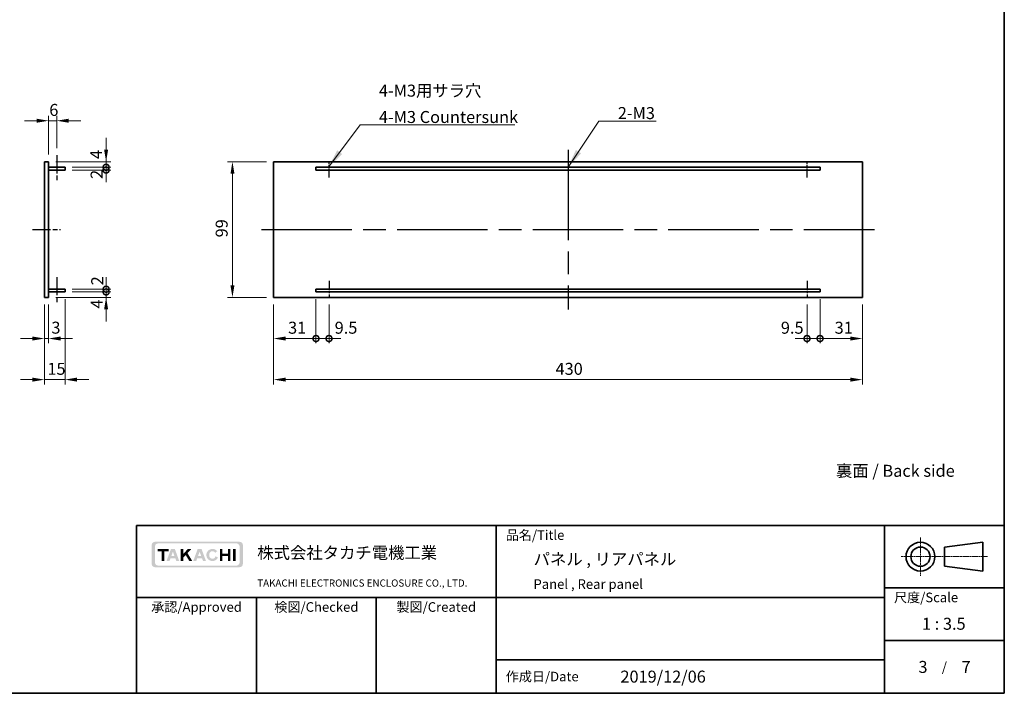
# Model space of a CAD drawing. Units: millimetres. Extents: x 80 to 11479, y 44 to 1730.
# Drawn here: x 5246 to 5965, y 44 to 536 of the extents above; entities that cross this region are included whole.
import ezdxf

# ---------------------------------------------------------------- set-up
doc = ezdxf.new("R2010")
doc.units = ezdxf.units.MM
doc.header["$LTSCALE"] = 5.5
doc.linetypes.add('AM_ISO08W050', pattern=[18, 12, -1.5, 3, -1.5])
doc.linetypes.add('CHAIN', pattern=[0.35429999999999995, 0.2362, -0.0295, 0.0591, -0.0295])
doc.layers.get('Defpoints').update_dxf_attribs({"lineweight": 25})
for name, color, linetype, lineweight in [('AM_7', 4, 'AM_ISO08W050', 25), ('Border (ISO)', 7, 'Continuous', 35), ('Dimension (ISO)', 7, 'Continuous', 18), ('Dimension (ISO) @ 1', 7, 'Continuous', 18), ('Hatch (ISO)', 1, 'Continuous', 18), ('Symbol (ISO)', 7, 'Continuous', 18), ('Title (ISO)', 7, 'Continuous', 35), ('Visible (ISO)', 7, 'Continuous', 35)]:
    doc.layers.add(name, color=color, linetype=linetype, lineweight=lineweight)
doc.styles.add('Note Text (TK)', font='txt')
doc.styles.add('文字スタイル67', font='arial.ttf')
doc.dimstyles.new('Default - Method 1b (TK)', dxfattribs={"dimscale": 5.5, "dimtxt": 2.5, "dimasz": 2.5, "dimexe": 1, "dimexo": 1.499999999999999, "dimgap": 1, "dimtad": 1, "dimtoh": 1, "dimrnd": 1e-08, "dimdsep": 46, "dimtxsty": 'Note Text (TK)', "dimcen": 0.09, "dimdle": 5, "dimclrd": 100, "dimclre": 100, "dimclrt": 7, "dimadec": 1, "dimazin": 1, "dimtfac": 1, "dimtmove": 0, "dimatfit": 3, "dimfxl": 1, "dimtolj": 1, "dimlwd": -1, "dimlwe": -1, "dimarcsym": 0})
doc.dimstyles.new('Default - Method 1b (TK)$7', dxfattribs={"dimscale": 5.5, "dimtxt": 2.5, "dimasz": 2.5, "dimexe": 1, "dimexo": 1.499999999999999, "dimgap": 1, "dimtad": 1, "dimtoh": 1, "dimrnd": 1e-08, "dimdsep": 46, "dimtxsty": 'Note Text (TK)', "dimcen": 0.09, "dimdle": 5, "dimclrd": 100, "dimclre": 100, "dimclrt": 7, "dimadec": 1, "dimazin": 1, "dimtfac": 1, "dimtmove": 0, "dimatfit": 3, "dimfxl": 1, "dimtolj": 1, "dimlwd": -1, "dimlwe": -1, "dimarcsym": 0})

# ---------------------------------------------------------------- blocks, each defined once
blk = doc.blocks.new('図面枠 tk図枠')
at = {"layer": 'Border (ISO)'}
for p in [(405.4999999999999, 289), (14.50000000000001, 8.000000000000007)]:
    blk.add_line(p, (405.4999999999999, 8.000000000000007), dxfattribs=at)
blk = doc.blocks.new('表題欄 tk表題欄')
at = {"layer": 'Hatch (ISO)'}
h = blk.add_hatch(color=256, dxfattribs=at)
edge = h.paths.add_edge_path(flags=0)
edge.add_arc((95.57537688673352, 236.2990653650367), 0.5958259999999996, 269.9999999999897, 360)
edge.add_line((96.17120288673351, 236.2990653650368), (96.17120288673348, 239.7107813650365))
edge.add_arc((95.5753768867335, 239.7107813650366), 0.5958259999999996, 0, 90.0000000000068)
edge.add_line((95.57537688673342, 240.3066073650366), (79.13710888673356, 240.3066073650366))
edge.add_arc((79.13710888673353, 239.7107813650366), 0.5958259999999996, 89.99999999999744, 180)
edge.add_line((78.54128288673353, 239.7107813650365), (78.54128288673331, 236.2990653650368))
edge.add_arc((79.13710888673332, 236.2990653650365), 0.5958259999999996, 180, 270.0000000000231)
edge.add_line((79.13710888673356, 235.7032393650365), (95.57537688673342, 235.7032393650367))
edge = h.paths.add_edge_path()
edge.add_line((77.83935088673357, 239.9556413650366), (77.83935088673357, 236.0542053650368))
edge.add_arc((78.54128288673346, 236.0542053650367), 0.7019319999998935, 180, 270.0000000000087)
edge.add_line((78.54128288673357, 235.3522733650368), (96.17120288673352, 235.3522733650368))
edge.add_arc((96.17120288673351, 236.0542053650367), 0.7019319999998921, 270, 360)
edge.add_line((96.8731348867334, 236.0542053650368), (96.87313488673352, 239.9556413650366))
edge.add_arc((96.1712028867336, 239.9556413650367), 0.7019319999998921, 0, 90.00000000000873)
edge.add_line((96.17120288673348, 240.6575733650367), (78.54128288673357, 240.6575733650366))
edge.add_arc((78.54128288673357, 239.9556413650366), 0.7019319999999984, 90, 180)
for points in [[(79.07181288673355, 239.1476033650369), (79.07181288673355, 238.6578833650367), (79.92066088673353, 238.6578833650367), (79.92066088673353, 236.6581933650368), (80.50832488673353, 236.6581933650368), (80.50832488673353, 238.6578833650367), (81.35717288673355, 238.6578833650367), (81.35717288673355, 239.1476033650369)], [(85.68407849525303, 236.6581933650368), (84.9434673993943, 237.8918698287545), (84.41792288673358, 237.3246628822781), (84.41792288673358, 236.6581933650368), (83.89555488673355, 236.6581933650368), (83.89555488673355, 239.1476033650369), (84.41792288673358, 239.1476033650369), (84.41792288673358, 238.0993979968839), (85.38913556809511, 239.1476033650369), (86.10696490847272, 239.1476033650369), (85.31925422435492, 238.2974470774499), (86.30334488673353, 236.6581933650368)], [(92.09142939614459, 239.1476033650369), (92.09142939614459, 236.6581933650368), (92.60971639614465, 236.6581933650368), (92.60971639614465, 237.6580383650368), (93.76872039614462, 237.6580383650368), (93.76872039614462, 236.6581933650368), (94.28700739614459, 236.6581933650368), (94.28700739614459, 239.1476033650369), (93.76872039614462, 239.1476033650369), (93.76872039614462, 238.1477583650367), (92.60971639614465, 238.1477583650367), (92.60971639614465, 239.1476033650369)], [(94.84202339614467, 239.1476033650369), (94.84202339614467, 236.6581933650368), (95.36439139614473, 236.6581933650368), (95.36439139614473, 239.1476033650369)]]:
    blk.add_hatch(color=256, dxfattribs=at).paths.add_polyline_path(points)
h = blk.add_hatch(color=256, dxfattribs=at)
h.paths.add_polyline_path([(82.59020695886475, 237.7110913650368), (81.95242681460243, 237.7110913650368), (82.27131688673356, 238.5794973650367)], flags=0)
h.paths.add_polyline_path([(82.77903014574996, 237.1968853650368), (81.76360362771717, 237.1968853650368), (81.56578886050404, 236.6581933650368), (80.94907288673355, 236.6581933650368), (81.86321688673357, 239.1476033650369), (82.67941688673353, 239.1476033650369), (83.59356088673351, 236.6581933650368), (82.97684491296302, 236.6581933650368)])
h = blk.add_hatch(color=256, dxfattribs=at)
h.paths.add_polyline_path([(87.52707281460246, 237.7110913650368), (88.16485295886469, 237.7110913650368), (87.84596288673359, 238.5794973650367)], flags=0)
h.paths.add_polyline_path([(87.14043486050403, 236.6581933650368), (87.3382496277172, 237.1968853650368), (88.35367614574989, 237.1968853650368), (88.551490912963, 236.6581933650368), (89.16820688673343, 236.6581933650368), (88.25406288673352, 239.1476033650369), (87.43786288673356, 239.1476033650369), (86.52371888673358, 236.6581933650368)])
h = blk.add_hatch(color=256, dxfattribs=at)
edge = h.paths.add_edge_path()
edge.add_arc((90.52309888673334, 237.9028983650369), 1.273272000000011, 38.55054079078439, 336.5820184016556)
edge.add_line((91.69149139614446, 237.3968543650369), (91.17255542714857, 237.6216113977801))
edge.add_ellipse((90.52309888673352, 237.9028983650369), major_axis=(0, -0.7998759999999119), ratio=0.8673469387756529, start_angle=128.5505407907963, end_angle=426.582018401653, ccw=False)
edge.add_line((91.09381514418376, 238.3576891122095), (91.51887237036831, 238.6964075050431))
at = {"layer": 'Title (ISO)'}
for p, q in [((74.70882392282105, 244.052739026017), (255.7088239228211, 244.052739026017)), ((74.70882392282105, 209.052739026017), (74.70882392282105, 244.052739026017)), ((149.7088239228211, 244.052739026017), (149.7088239228211, 209.052739026017)), ((230.7088239228211, 244.052739026017), (230.7088239228211, 209.052739026017)), ((255.7088239228211, 244.052739026017), (255.7088239228211, 209.052739026017)), ((243.2088239228211, 239.552739026017), (251.2088239228211, 240.5527390260171)), ((251.2088239228211, 234.552739026017), (251.2088239228211, 240.5527390260171)), ((243.2088239228211, 239.552739026017), (243.2088239228211, 235.552739026017)), ((243.2088239228211, 235.552739026017), (251.2088239228211, 234.552739026017)), ((230.7088239228211, 231.052739026017), (255.7088239228211, 231.052739026017)), ((74.70882392282105, 229.052739026017), (230.7088239228211, 229.052739026017)), ((99.70882392282108, 229.052739026017), (99.70882392282108, 209.052739026017)), ((124.708823922821, 229.052739026017), (124.708823922821, 209.052739026017)), ((230.7088239228211, 220.052739026017), (255.7088239228211, 220.052739026017)), ((149.7088239228211, 216.052739026017), (230.7088239228211, 216.052739026017)), ((255.7088239228211, 209.052739026017), (74.70882392282105, 209.052739026017))]:
    blk.add_line(p, q, dxfattribs=at)
at = {"layer": 'Title (ISO)', "color": 4, "linetype": 'CHAIN', "lineweight": 18}
for p, q in [((238.2088239228211, 241.552739026017), (238.2088239228211, 233.552739026017)), ((252.2088239228211, 237.552739026017), (234.2088239228211, 237.552739026017))]:
    blk.add_line(p, q, dxfattribs=at)
at = {"layer": 'Title (ISO)'}
for radius in [3, 2]:
    blk.add_circle((238.2088239228211, 237.552739026017), radius, dxfattribs=at)
at = {"layer": 'Title (ISO)', "color": 1, "char_height": 2.000000029802322, "line_spacing_factor": 1.5, "style": 'Note Text (TK)'}
for s, insert, attachment_point in [('\\fＭＳ Ｐゴシック|b0|i0;\\H2.0000;品名/Title', (151.708823922821, 242.052739026017), 4), ('\\fＭＳ Ｐゴシック|b0|i0;\\H2.0000;尺度/Scale', (232.7088239228211, 229.052739026017), 4), ('\\fＭＳ Ｐゴシック|b0|i0;\\H2.0000;承認/Approved', (87.20882392282108, 227.052739026017), 5), ('\\fＭＳ Ｐゴシック|b0|i0;\\H2.0000;検図/Checked', (112.208823922821, 227.052739026017), 5), ('\\fＭＳ Ｐゴシック|b0|i0;\\H2.0000;製図/Created', (137.2088239228211, 227.052739026017), 5), ('\\fＭＳ Ｐゴシック|b0|i0;\\H2.0000;作成日/Date', (151.708823922821, 212.552739026017), 4)]:
    blk.add_mtext(s, dxfattribs=dict(at, insert=insert, attachment_point=attachment_point))
at = {"layer": 'Title (ISO)', "color": 7, "line_spacing_factor": 1.5, "style": 'Note Text (TK)'}
for s, insert, char_height, attachment_point in [('株式会社タカチ電機工業', (99.87313488673345, 238.052739026017), 2.5, 4), ('\\fArial|b0|i0;\\H1.4986;TAKACHI ELECTRONICS ENCLOSURE CO., LTD.', (99.87313488673342, 232.052739026017), 1.49859994649887, 4), ('\\fＭＳ Ｐゴシック|b0|i0;\\H2.0000;/', (243.2088239228211, 214.552739026017), 2.000000029802322, 5)]:
    blk.add_mtext(s, dxfattribs=dict(at, insert=insert, char_height=char_height, attachment_point=attachment_point))
at = {"layer": 'Title (ISO)', "color": 7}
for tag, p, height, style in [('<品名>_001', (157.5667784682756, 235.7814322078352), 2.5, 'Note Text (TK)'), ('<Title>_001', (157.633789815291, 230.5520568828656), 2.000000029802322, '文字スタイル67'), ('<尺度>_001', (238.5355284682756, 222.3098412987444), 2.5, 'Note Text (TK)'), ('<ページ_No.>_001', (237.9488807410029, 213.302739026017), 2.5, 'Note Text (TK)'), ('<総ページ数>_001', (246.7926307410029, 213.302739026017), 2.5, 'Note Text (TK)'), ('作成日_001', (175.617914831912, 211.2814322078352), 2.5, 'Note Text (TK)')]:
    blk.add_attdef(tag, p, '', height=height, dxfattribs=dict(at, style=style))
blk = doc.blocks.new('*D85')
at = {"layer": 'Defpoints', "color": 0}
for p in [(5272.955066978036, 462.0000000000004), (5266.955066978045, 432.0000000000004), (5272.955066978036, 436.7500000000003)]:
    blk.add_point(p, dxfattribs=at)
at = {"layer": 'Dimension (ISO)', "color": 100}
for p, q in [((5258.205066978046, 462.0000000000004), (5249.455066978046, 462.0000000000004)), ((5266.955066978045, 437.2500000000004), (5266.955066978045, 465.5000000000004)), ((5266.955066978045, 462.0000000000004), (5272.955066978036, 462.0000000000004)), ((5272.955066978036, 442.0000000000003), (5272.955066978036, 465.5000000000004)), ((5281.705066978036, 462.0000000000004), (5290.455066978037, 462.0000000000004))]:
    blk.add_line(p, q, dxfattribs=at)
for points in [[(5258.205066978046, 463.4583333333337), (5258.205066978046, 460.5416666666671), (5266.955066978045, 462.0000000000004)], [(5281.705066978036, 463.4583333333337), (5281.705066978036, 460.5416666666671), (5272.955066978036, 462.0000000000004)]]:
    blk.add_solid(points, dxfattribs=at)
at = {"layer": 'Dimension (ISO)', "color": 7, "insert": (5267.469271523496, 469.8750000000004), "char_height": 8.75, "attachment_point": 4, "style": 'Note Text (TK)'}
blk.add_mtext('\\A1;6', dxfattribs=at)
blk = doc.blocks.new('*D86')
at = {"layer": 'Defpoints', "color": 0}
for p in [(5263.955066978045, 333.0000000000004), (5266.955066978045, 333.0000000000004), (5266.955066978045, 303.0000000000005)]:
    blk.add_point(p, dxfattribs=at)
at = {"layer": 'Dimension (ISO)', "color": 100}
for p, q in [((5263.955066978045, 327.7500000000005), (5263.955066978045, 299.5000000000004)), ((5266.955066978045, 327.7500000000005), (5266.955066978045, 299.5000000000004)), ((5255.205066978046, 303.0000000000005), (5246.455066978046, 303.0000000000005)), ((5263.955066978045, 303.0000000000005), (5266.955066978045, 303.0000000000005)), ((5275.705066978045, 303.0000000000005), (5284.455066978046, 303.0000000000005))]:
    blk.add_line(p, q, dxfattribs=at)
for points in [[(5255.205066978046, 304.4583333333338), (5255.205066978046, 301.5416666666671), (5263.955066978045, 303.0000000000005)], [(5275.705066978045, 304.4583333333338), (5275.705066978045, 301.5416666666671), (5266.955066978045, 303.0000000000005)]]:
    blk.add_solid(points, dxfattribs=at)
at = {"layer": 'Dimension (ISO)', "color": 7, "insert": (5269.006778599103, 310.9214441998245), "char_height": 8.75, "attachment_point": 4, "style": 'Note Text (TK)'}
blk.add_mtext('\\A1;3', dxfattribs=at)
blk = doc.blocks.new('*D87')
at = {"layer": 'Defpoints', "color": 0}
for p in [(5263.955066978045, 333.0000000000004), (5278.955066978037, 337.0000000000004), (5278.955066978037, 273.0000000000004)]:
    blk.add_point(p, dxfattribs=at)
at = {"layer": 'Dimension (ISO)', "color": 100}
for p, q in [((5278.955066978037, 331.7500000000003), (5278.955066978037, 269.5000000000004)), ((5263.955066978045, 327.7500000000003), (5263.955066978045, 269.5000000000004)), ((5255.205066978046, 273.0000000000004), (5246.455066978046, 273.0000000000004)), ((5263.955066978045, 273.0000000000004), (5278.955066978037, 273.0000000000004)), ((5287.705066978037, 273.0000000000004), (5296.455066978037, 273.0000000000004))]:
    blk.add_line(p, q, dxfattribs=at)
for points in [[(5255.205066978046, 274.4583333333337), (5255.205066978046, 271.5416666666671), (5263.955066978045, 273.0000000000004)], [(5287.705066978037, 274.4583333333337), (5287.705066978037, 271.5416666666671), (5278.955066978037, 273.0000000000004)]]:
    blk.add_solid(points, dxfattribs=at)
at = {"layer": 'Dimension (ISO)', "color": 7, "insert": (5266.085748796223, 280.8750000000004), "char_height": 8.75, "attachment_point": 4, "style": 'Note Text (TK)'}
blk.add_mtext('\\A1;15', dxfattribs=at)
blk = doc.blocks.new('_DotSmall')
at = {"color": 0, "linetype": 'ByBlock', "const_width": 0.5}
blk.add_lwpolyline([(-0.0625, 0, 1), (0.0625, 0, 1)], format="xyb", close=True, dxfattribs=at)
blk = doc.blocks.new('*D88')
at = {"layer": 'Defpoints', "color": 0}
for p in [(5266.955066978045, 333.0000000000004), (5278.955066978037, 337.0000000000004), (5308.955066978036, 337.0000000000004)]:
    blk.add_point(p, dxfattribs=at)
at = {"layer": 'Dimension (ISO)', "color": 100}
for p, q in [((5308.955066978036, 337.0000000000004), (5308.955066978036, 345.7500000000004)), ((5272.205066978045, 333.0000000000004), (5312.455066978037, 333.0000000000004)), ((5284.205066978036, 337.0000000000004), (5312.455066978037, 337.0000000000004)), ((5308.955066978036, 333.0000000000004), (5308.955066978036, 337.0000000000004)), ((5308.955066978036, 324.2500000000003), (5308.955066978036, 315.5000000000003))]:
    blk.add_line(p, q, dxfattribs=at)
blk.add_solid([(5307.496733644704, 324.2500000000003), (5310.41340031137, 324.2500000000003), (5308.955066978036, 333.0000000000004)], dxfattribs=at)
at = {"layer": 'Dimension (ISO)', "color": 100, "xscale": 8.75, "yscale": 8.75, "zscale": 8.75, "rotation": 270}
blk.add_blockref('_DotSmall', (5308.955066978036, 337.0000000000004), dxfattribs=at)
at = {"layer": 'Dimension (ISO)', "color": 7, "insert": (5302.126765515045, 324.903789738655), "char_height": 8.75, "attachment_point": 4, "rotation": 90, "style": 'Note Text (TK)'}
blk.add_mtext('\\A1;4', dxfattribs=at)
blk = doc.blocks.new('*D89')
at = {"layer": 'Defpoints', "color": 0}
for p in [(5266.955066978045, 432.0000000000004), (5308.955066978036, 432.0000000000004), (5278.955066978037, 428.0000000000003)]:
    blk.add_point(p, dxfattribs=at)
at = {"layer": 'Dimension (ISO)', "color": 100}
for p, q in [((5308.955066978036, 440.7500000000005), (5308.955066978036, 449.5000000000004)), ((5272.205066978045, 432.0000000000004), (5312.455066978037, 432.0000000000004)), ((5308.955066978036, 428.0000000000003), (5308.955066978036, 432.0000000000004)), ((5284.205066978036, 428.0000000000003), (5312.455066978037, 428.0000000000003)), ((5308.955066978036, 428.0000000000003), (5308.955066978036, 419.2500000000003))]:
    blk.add_line(p, q, dxfattribs=at)
blk.add_solid([(5307.496733644704, 440.7500000000005), (5310.41340031137, 440.7500000000005), (5308.955066978036, 432.0000000000004)], dxfattribs=at)
at = {"layer": 'Dimension (ISO)', "color": 100, "xscale": 8.75, "yscale": 8.75, "zscale": 8.75, "rotation": 90}
blk.add_blockref('_DotSmall', (5308.955066978036, 428.0000000000003), dxfattribs=at)
at = {"layer": 'Dimension (ISO)', "color": 7, "insert": (5301.697041703657, 434.01691562972), "char_height": 8.75, "attachment_point": 4, "rotation": 90, "style": 'Note Text (TK)'}
blk.add_mtext('\\A1;4', dxfattribs=at)
blk = doc.blocks.new('*D90')
at = {"layer": 'Defpoints', "color": 0}
for p in [(5278.955066978037, 428.0000000000003), (5278.955066978037, 426.0000000000003), (5308.955066978036, 428.0000000000003)]:
    blk.add_point(p, dxfattribs=at)
at = {"layer": 'Dimension (ISO)', "color": 100}
for p, q in [((5308.955066978036, 428.0000000000003), (5308.955066978036, 436.7500000000003)), ((5284.205066978036, 428.0000000000003), (5312.455066978037, 428.0000000000003)), ((5284.205066978036, 426.0000000000003), (5312.455066978037, 426.0000000000003)), ((5308.955066978036, 426.0000000000003), (5308.955066978036, 428.0000000000003)), ((5308.955066978036, 426.0000000000003), (5308.955066978036, 417.2500000000003))]:
    blk.add_line(p, q, dxfattribs=at)
at = {"layer": 'Dimension (ISO)', "color": 100, "xscale": 8.75, "yscale": 8.75, "zscale": 8.75}
for p, rotation in [((5308.955066978036, 428.0000000000003), 270), ((5308.955066978036, 426.0000000000003), 90)]:
    blk.add_blockref('_DotSmall', p, dxfattribs=dict(at, rotation=rotation))
at = {"layer": 'Dimension (ISO)', "color": 7, "insert": (5302.024216597001, 419.5260311541946), "char_height": 8.75, "attachment_point": 4, "rotation": 90, "style": 'Note Text (TK)'}
blk.add_mtext('\\A1;2', dxfattribs=at)
blk = doc.blocks.new('*D91')
at = {"layer": 'Defpoints', "color": 0}
for p in [(5278.955066978037, 339.0000000000004), (5308.955066978036, 339.0000000000004), (5278.955066978037, 337.0000000000004)]:
    blk.add_point(p, dxfattribs=at)
at = {"layer": 'Dimension (ISO)', "color": 100}
for p, q in [((5308.955066978036, 339.0000000000004), (5308.955066978036, 347.7500000000004)), ((5284.205066978036, 339.0000000000004), (5312.455066978037, 339.0000000000004)), ((5308.955066978036, 337.0000000000004), (5308.955066978036, 339.0000000000004)), ((5284.205066978036, 337.0000000000004), (5312.455066978037, 337.0000000000004)), ((5308.955066978036, 337.0000000000004), (5308.955066978036, 328.2500000000003))]:
    blk.add_line(p, q, dxfattribs=at)
at = {"layer": 'Dimension (ISO)', "color": 100, "xscale": 8.75, "yscale": 8.75, "zscale": 8.75}
for p, rotation in [((5308.955066978036, 339.0000000000004), 270), ((5308.955066978036, 337.0000000000004), 90)]:
    blk.add_blockref('_DotSmall', p, dxfattribs=dict(at, rotation=rotation))
at = {"layer": 'Dimension (ISO)', "color": 7, "insert": (5302.454399307191, 341.8275412118873), "char_height": 8.75, "attachment_point": 4, "rotation": 90, "style": 'Note Text (TK)'}
blk.add_mtext('\\A1;2', dxfattribs=at)
blk = doc.blocks.new('*D92')
at = {"layer": 'Defpoints', "color": 0}
for p in [(5431.196040155562, 432.0000000000003), (5401.196040155562, 333.0000000000004), (5431.196040155562, 333.0000000000004)]:
    blk.add_point(p, dxfattribs=at)
at = {"layer": 'Dimension (ISO)', "color": 100}
for p, q in [((5425.946040155562, 432.0000000000003), (5397.696040155562, 432.0000000000003)), ((5401.196040155562, 423.2500000000003), (5401.196040155562, 341.7500000000003)), ((5425.946040155562, 333.0000000000004), (5397.696040155562, 333.0000000000004))]:
    blk.add_line(p, q, dxfattribs=at)
for points in [[(5399.737706822229, 423.2500000000003), (5402.654373488894, 423.2500000000003), (5401.196040155562, 432.0000000000003)], [(5399.737706822229, 341.7500000000003), (5402.654373488894, 341.7500000000003), (5401.196040155562, 333.0000000000004)]]:
    blk.add_solid(points, dxfattribs=at)
at = {"layer": 'Dimension (ISO)', "color": 7, "insert": (5393.321040155562, 376.8323863636367), "char_height": 8.75, "attachment_point": 4, "rotation": 90, "style": 'Note Text (TK)'}
blk.add_mtext('\\A1;99', dxfattribs=at)
blk = doc.blocks.new('*D93')
at = {"layer": 'Defpoints', "color": 0}
for p in [(5431.196040155562, 333.0000000000004), (5462.196040155569, 337.0000000000002), (5462.196040155569, 303.0000000000003)]:
    blk.add_point(p, dxfattribs=at)
at = {"layer": 'Dimension (ISO)', "color": 100}
for p, q in [((5462.196040155569, 331.7500000000003), (5462.196040155569, 299.5000000000004)), ((5431.196040155562, 327.7500000000003), (5431.196040155562, 299.5000000000004)), ((5439.946040155561, 303.0000000000003), (5462.196040155569, 303.0000000000003))]:
    blk.add_line(p, q, dxfattribs=at)
blk.add_solid([(5439.946040155561, 304.4583333333337), (5439.946040155561, 301.541666666667), (5431.196040155562, 303.0000000000003)], dxfattribs=at)
at = {"layer": 'Dimension (ISO)', "color": 100, "xscale": 8.75, "yscale": 8.75, "zscale": 8.75}
blk.add_blockref('_DotSmall', (5462.196040155569, 303.0000000000003), dxfattribs=at)
at = {"layer": 'Dimension (ISO)', "color": 7, "insert": (5441.813739019202, 310.8750000000004), "char_height": 8.75, "attachment_point": 4, "style": 'Note Text (TK)'}
blk.add_mtext('\\A1;31', dxfattribs=at)
blk = doc.blocks.new('*D94')
at = {"layer": 'Defpoints', "color": 0}
for p in [(5462.196040155569, 337.0000000000002), (5471.696040155569, 333.0000000000004), (5471.696040155569, 303.0000000000003)]:
    blk.add_point(p, dxfattribs=at)
at = {"layer": 'Dimension (ISO)', "color": 100}
for p, q in [((5462.196040155569, 331.7500000000003), (5462.196040155569, 299.5000000000004)), ((5471.696040155569, 327.7500000000003), (5471.696040155569, 299.5000000000004)), ((5462.196040155569, 303.0000000000003), (5453.446040155569, 303.0000000000003)), ((5462.196040155569, 303.0000000000003), (5471.696040155569, 303.0000000000003)), ((5471.696040155569, 303.0000000000003), (5480.446040155569, 303.0000000000003))]:
    blk.add_line(p, q, dxfattribs=at)
at = {"layer": 'Dimension (ISO)', "color": 100, "xscale": 8.75, "yscale": 8.75, "zscale": 8.75}
blk.add_blockref('_DotSmall', (5462.196040155569, 303.0000000000003), dxfattribs=at)
at = {"layer": 'Dimension (ISO)', "color": 100, "xscale": 8.75, "yscale": 8.75, "zscale": 8.75, "rotation": 180}
blk.add_blockref('_DotSmall', (5471.696040155569, 303.0000000000003), dxfattribs=at)
at = {"layer": 'Dimension (ISO)', "color": 7, "insert": (5475.828490466509, 310.8750000000004), "char_height": 8.75, "attachment_point": 4, "style": 'Note Text (TK)'}
blk.add_mtext('\\A1;9.5', dxfattribs=at)
blk = doc.blocks.new('*D95')
at = {"layer": 'Defpoints', "color": 0}
for p in [(5820.696040155569, 333.0000000000002), (5830.196040155569, 337.0000000000004), (5830.196040155569, 303.0000000000003)]:
    blk.add_point(p, dxfattribs=at)
at = {"layer": 'Dimension (ISO)', "color": 100}
for p, q in [((5830.196040155569, 331.7500000000003), (5830.196040155569, 299.5000000000004)), ((5820.696040155569, 327.7500000000002), (5820.696040155569, 299.5000000000004)), ((5820.696040155569, 303.0000000000003), (5811.946040155569, 303.0000000000003)), ((5820.696040155569, 303.0000000000003), (5830.196040155569, 303.0000000000003)), ((5830.196040155569, 303.0000000000003), (5838.946040155569, 303.0000000000003))]:
    blk.add_line(p, q, dxfattribs=at)
at = {"layer": 'Dimension (ISO)', "color": 100, "xscale": 8.75, "yscale": 8.75, "zscale": 8.75}
blk.add_blockref('_DotSmall', (5820.696040155569, 303.0000000000003), dxfattribs=at)
at = {"layer": 'Dimension (ISO)', "color": 100, "xscale": 8.75, "yscale": 8.75, "zscale": 8.75, "rotation": 180}
blk.add_blockref('_DotSmall', (5830.196040155569, 303.0000000000003), dxfattribs=at)
at = {"layer": 'Dimension (ISO)', "color": 7, "insert": (5801.615464094619, 310.8750000000004), "char_height": 8.75, "attachment_point": 4, "style": 'Note Text (TK)'}
blk.add_mtext('\\A1;9.5', dxfattribs=at)
blk = doc.blocks.new('*D96')
at = {"layer": 'Defpoints', "color": 0}
for p in [(5830.196040155569, 337.0000000000004), (5861.196040155562, 333.0000000000002), (5861.196040155562, 303.0000000000003)]:
    blk.add_point(p, dxfattribs=at)
at = {"layer": 'Dimension (ISO)', "color": 100}
for p, q in [((5830.196040155569, 331.7500000000003), (5830.196040155569, 299.5000000000004)), ((5861.196040155562, 327.7500000000002), (5861.196040155562, 299.5000000000004)), ((5830.196040155569, 303.0000000000003), (5852.446040155562, 303.0000000000003))]:
    blk.add_line(p, q, dxfattribs=at)
blk.add_solid([(5852.446040155562, 304.4583333333337), (5852.446040155562, 301.541666666667), (5861.196040155562, 303.0000000000003)], dxfattribs=at)
at = {"layer": 'Dimension (ISO)', "color": 100, "xscale": 8.75, "yscale": 8.75, "zscale": 8.75, "rotation": 180}
blk.add_blockref('_DotSmall', (5830.196040155569, 303.0000000000003), dxfattribs=at)
at = {"layer": 'Dimension (ISO)', "color": 7, "insert": (5840.883739019201, 310.8750000000004), "char_height": 8.75, "attachment_point": 4, "style": 'Note Text (TK)'}
blk.add_mtext('\\A1;31', dxfattribs=at)
blk = doc.blocks.new('*D97')
at = {"layer": 'Defpoints', "color": 0}
for p in [(5431.196040155562, 333.0000000000004), (5861.196040155562, 333.0000000000002), (5861.196040155562, 273.0000000000003)]:
    blk.add_point(p, dxfattribs=at)
at = {"layer": 'Dimension (ISO)', "color": 100}
for p, q in [((5431.196040155562, 327.7500000000003), (5431.196040155562, 269.5000000000003)), ((5861.196040155562, 327.7500000000002), (5861.196040155562, 269.5000000000003)), ((5439.946040155561, 273.0000000000003), (5852.446040155562, 273.0000000000003))]:
    blk.add_line(p, q, dxfattribs=at)
for points in [[(5439.946040155561, 274.4583333333336), (5439.946040155561, 271.541666666667), (5431.196040155562, 273.0000000000003)], [(5852.446040155562, 274.4583333333336), (5852.446040155562, 271.541666666667), (5861.196040155562, 273.0000000000003)]]:
    blk.add_solid(points, dxfattribs=at)
at = {"layer": 'Dimension (ISO)', "color": 7, "insert": (5637.098028791926, 280.8750000000003), "char_height": 8.75, "attachment_point": 4, "style": 'Note Text (TK)'}
blk.add_mtext('\\A1;430', dxfattribs=at)

msp = doc.modelspace()

# ---------------------------------------------------------------- linework, layer by layer
at = {"layer": 'AM_7'}
for p, q in [((5646.196040155562, 440.7500000000003), (5646.196040155562, 324.2500000000002)), ((5422.446040155562, 382.5000000000003), (5869.946040155562, 382.5000000000002))]:
    msp.add_line(p, q, dxfattribs=at)
at = {"layer": 'AM_7', "ltscale": 0.2}
for p, q in [((5272.955066978036, 436.7500000000003), (5272.955066978036, 417.2500000000003)), ((5255.205066978046, 382.5000000000002), (5275.705066978045, 382.5000000000007)), ((5272.955066978036, 347.7500000000004), (5272.955066978036, 328.2500000000003))]:
    msp.add_line(p, q, dxfattribs=at)
at = {"layer": 'AM_7', "ltscale": 0.1}
for p, q in [((5471.696040155569, 420.4405404977072), (5471.696040155569, 432.0000000000003)), ((5820.696040155569, 420.4405404977072), (5820.696040155569, 432.0000000000002)), ((5471.696040155569, 345.1436375739167), (5471.696040155569, 333.0000000000004)), ((5820.696040155569, 345.1436375739167), (5820.696040155569, 333.0000000000002))]:
    msp.add_line(p, q, dxfattribs=at)
at = {"layer": 'Visible (ISO)'}
for p, q in [((5263.955066978045, 333.0000000000004), (5263.955066978045, 432.0000000000004)), ((5263.955066978045, 432.0000000000004), (5266.955066978045, 432.0000000000004)), ((5266.955066978045, 432.0000000000004), (5266.955066978045, 333.0000000000004)), ((5431.196040155562, 432.0000000000003), (5431.196040155562, 333.0000000000004)), ((5861.196040155562, 432.0000000000002), (5431.196040155562, 432.0000000000003)), ((5861.196040155562, 333.0000000000004), (5861.196040155562, 432.0000000000002)), ((5266.955066978036, 428.0000000000003), (5278.955066978037, 428.0000000000003)), ((5266.955066978036, 426.0000000000003), (5278.955066978037, 426.0000000000003)), ((5278.955066978037, 428.0000000000003), (5278.955066978037, 426.0000000000003)), ((5462.196040155569, 428.0000000000003), (5462.196040155569, 426.0000000000003)), ((5830.196040155569, 428.0000000000004), (5462.196040155569, 428.0000000000003)), ((5462.196040155569, 426.0000000000003), (5830.196040155569, 426.0000000000003)), ((5830.196040155569, 426.0000000000003), (5830.196040155569, 428.0000000000004)), ((5266.955066978036, 339.0000000000004), (5278.955066978037, 339.0000000000004)), ((5278.955066978037, 339.0000000000004), (5278.955066978037, 337.0000000000004)), ((5462.196040155569, 339.0000000000004), (5462.196040155569, 337.0000000000004)), ((5830.196040155569, 339.0000000000004), (5462.196040155569, 339.0000000000004)), ((5830.196040155569, 337.0000000000004), (5830.196040155569, 339.0000000000004)), ((5263.955066978045, 333.0000000000004), (5266.955066978045, 333.0000000000004)), ((5266.955066978036, 337.0000000000004), (5278.955066978037, 337.0000000000004)), ((5431.196040155562, 333.0000000000004), (5861.196040155562, 333.0000000000004)), ((5462.196040155569, 337.0000000000004), (5830.196040155569, 337.0000000000004))]:
    msp.add_line(p, q, dxfattribs=at)

# ---------------------------------------------------------------- block references
at = {"xscale": 3.5, "yscale": 3.5, "zscale": 3.5}
msp.add_blockref('図面枠 tk図枠', (4545.499999999999, 16), dxfattribs=at)
ref = msp.add_blockref('表題欄 tk表題欄', (5069.769116270126, -687.6845865910595), dxfattribs=dict(xscale=3.5, yscale=3.5, zscale=3.5))
ref.add_attrib('<品名>_001', 'パネル , リアパネル', (5621.103693181818, 137.5752840909091), dxfattribs={"layer": 'Title (ISO)', "color": 7, "height": 8.75, "style": 'Note Text (TK)'})
ref.add_attrib('<尺度>_001', '1 : 3.5', (5904.64346590909, 90.39985795454558), dxfattribs={"layer": 'Title (ISO)', "color": 7, "height": 8.75, "style": 'Note Text (TK)'})
ref.add_attrib('作成日_001', '2019/12/06', (5684.456676136363, 51.80042613636371), dxfattribs={"layer": 'Title (ISO)', "color": 7, "height": 8.75, "style": 'Note Text (TK)'})
ref.add_attrib('<Title>_001', 'Panel , Rear panel', (5620.995566155198, 120.2216916403608), dxfattribs={"layer": 'Title (ISO)', "color": 7, "height": 7.000000104308128, "style": '文字スタイル67'})
ref.add_attrib('<ページ_No.>_001', '3', (5902.068181818182, 58.87500000000006), dxfattribs={"layer": 'Title (ISO)', "color": 7, "height": 8.75, "style": 'Note Text (TK)'})
ref.add_attrib('<総ページ数>_001', '7', (5933.543323863637, 58.87500000000006), dxfattribs={"layer": 'Title (ISO)', "color": 7, "height": 8.75, "style": 'Note Text (TK)'})

# ---------------------------------------------------------------- texts
at = {"layer": 'Symbol (ISO)', "color": 7, "char_height": 8.75, "style": 'Note Text (TK)'}
for s, insert, width, attachment_point, line_spacing_factor in [('{\\fSegoe UI|b0|i0;\\H8.7500;4-M3用サラ穴\\fＭＳ Ｐゴシック|b0|i0;\\H8.7500;\\P\\fＭＳ Ｐゴシック|b0|i0;\\H8.7500;4-M3 Countersunk}', (5508.138228156209, 460.3401049559306), 102.6973688602447, 7, 1.319168210029602), ('{\\fSegoe UI|b0|i0;\\H8.7500;2-M3}', (5682.56250412424, 463.2056020315729), 29.69967633485794, 7, 1.5), ('{\\fＭＳ Ｐゴシック|b0|i0;裏面 / Back side}', (5841.858282009098, 206.4191604785555), 93.74269127845764, 4, 1.5)]:
    msp.add_mtext(s, dxfattribs=dict(at, insert=insert, width=width, attachment_point=attachment_point, line_spacing_factor=line_spacing_factor))

# ---------------------------------------------------------------- dimensions: what is measured, and where the dimension line sits
at = {"layer": 'Dimension (ISO) @ 1', "color": 100}
for base, p1, p2, angle, override, picture, middle in [((5272.955066978036, 462.0000000000004), (5266.955066978045, 432.0000000000004), (5272.955066978036, 436.7500000000003), 180, {"dimscale": 1, "dimtxt": 8.75, "dimasz": 8.75, "dimexe": 3.5, "dimexo": 5.249999999999999, "dimgap": 3.5, "dimtoh": 0, "dimcen": 0.315, "dimtix": 0, "dimtofl": 1, "dimtmove": 0, "dimatfit": 1}, '*D85', (5269.955066978042, 462.0000000000004)), ((5308.955066978036, 432.0000000000004), (5278.955066978037, 428.0000000000003), (5266.955066978045, 432.0000000000004), 90, {"dimscale": 1, "dimtxt": 8.75, "dimasz": 8.75, "dimexe": 3.5, "dimexo": 5.249999999999999, "dimgap": 3.5, "dimtoh": 0, "dimblk1": 'DotSmall', "dimsah": 1, "dimcen": 0.315, "dimdle": 0, "dimtix": 0, "dimtofl": 1, "dimtmove": 1, "dimatfit": 1}, '*D89', (5309.572041703656, 436.7761485842654)), ((5308.955066978036, 428.0000000000003), (5278.955066978037, 426.0000000000003), (5278.955066978037, 428.0000000000003), 90, {"dimscale": 1, "dimtxt": 8.75, "dimasz": 8.75, "dimexe": 3.5, "dimexo": 5.249999999999999, "dimgap": 3.5, "dimtoh": 0, "dimblk1": 'DotSmall', "dimblk2": 'DotSmall', "dimsah": 1, "dimcen": 0.315, "dimdle": 0, "dimtix": 0, "dimtofl": 1, "dimtmove": 1, "dimatfit": 1}, '*D90', (5309.899216597001, 422.0615425178309)), ((5401.196040155562, 333.0000000000004), (5431.196040155562, 432.0000000000003), (5431.196040155562, 333.0000000000004), 90, {"dimscale": 1, "dimtxt": 8.75, "dimasz": 8.75, "dimexe": 3.5, "dimexo": 5.249999999999999, "dimgap": 3.5, "dimtoh": 0, "dimcen": 0.315, "dimtix": 0, "dimtofl": 0, "dimtmove": 0, "dimatfit": 1}, '*D92', (5401.196040155562, 382.5000000000003)), ((5308.955066978036, 337.0000000000004), (5266.955066978045, 333.0000000000004), (5278.955066978037, 337.0000000000004), 90, {"dimscale": 1, "dimtxt": 8.75, "dimasz": 8.75, "dimexe": 3.5, "dimexo": 5.249999999999999, "dimgap": 3.5, "dimtoh": 0, "dimblk2": 'DotSmall', "dimsah": 1, "dimcen": 0.315, "dimdle": 0, "dimtix": 0, "dimtofl": 1, "dimtmove": 1, "dimatfit": 1}, '*D88', (5310.001765515045, 327.6630226932005)), ((5308.955066978036, 339.0000000000004), (5278.955066978037, 337.0000000000004), (5278.955066978037, 339.0000000000004), 90, {"dimscale": 1, "dimtxt": 8.75, "dimasz": 8.75, "dimexe": 3.5, "dimexo": 5.249999999999999, "dimgap": 3.5, "dimtoh": 0, "dimblk1": 'DotSmall', "dimblk2": 'DotSmall', "dimsah": 1, "dimcen": 0.315, "dimdle": 0, "dimtix": 0, "dimtofl": 1, "dimtmove": 1, "dimatfit": 1}, '*D91', (5310.329399307192, 344.3630525755236)), ((5462.196040155569, 303.0000000000003), (5431.196040155562, 333.0000000000004), (5462.196040155569, 337.0000000000002), 180, {"dimscale": 1, "dimtxt": 8.75, "dimasz": 8.75, "dimexe": 3.5, "dimexo": 5.249999999999999, "dimgap": 3.5, "dimtoh": 0, "dimblk2": 'DotSmall', "dimsah": 1, "dimcen": 0.315, "dimdle": 0, "dimtix": 0, "dimtofl": 0, "dimtmove": 0, "dimatfit": 1}, '*D93', (5446.661040155565, 303.0000000000003)), ((5861.196040155562, 273.0000000000003), (5431.196040155562, 333.0000000000004), (5861.196040155562, 333.0000000000002), 180, {"dimscale": 1, "dimtxt": 8.75, "dimasz": 8.75, "dimexe": 3.5, "dimexo": 5.249999999999999, "dimgap": 3.5, "dimtoh": 0, "dimcen": 0.315, "dimtix": 0, "dimtofl": 0, "dimtmove": 0, "dimatfit": 1}, '*D97', (5646.196040155562, 273.0000000000003)), ((5471.696040155569, 303.0000000000003), (5462.196040155569, 337.0000000000002), (5471.696040155569, 333.0000000000004), 180, {"dimscale": 1, "dimtxt": 8.75, "dimasz": 8.75, "dimexe": 3.5, "dimexo": 5.249999999999999, "dimgap": 3.5, "dimtoh": 0, "dimblk1": 'DotSmall', "dimblk2": 'DotSmall', "dimsah": 1, "dimcen": 0.315, "dimdle": 0, "dimtix": 0, "dimtofl": 1, "dimtmove": 1, "dimatfit": 1}, '*D94', (5482.813575693782, 303.0000000000003)), ((5830.196040155569, 303.0000000000003), (5820.696040155569, 333.0000000000002), (5830.196040155569, 337.0000000000004), 180, {"dimscale": 1, "dimtxt": 8.75, "dimasz": 8.75, "dimexe": 3.5, "dimexo": 5.249999999999999, "dimgap": 3.5, "dimtoh": 0, "dimblk1": 'DotSmall', "dimblk2": 'DotSmall', "dimsah": 1, "dimcen": 0.315, "dimdle": 0, "dimtix": 0, "dimtofl": 1, "dimtmove": 1, "dimatfit": 1}, '*D95', (5808.600549321892, 303.0000000000003)), ((5861.196040155562, 303.0000000000003), (5830.196040155569, 337.0000000000004), (5861.196040155562, 333.0000000000002), 180, {"dimscale": 1, "dimtxt": 8.75, "dimasz": 8.75, "dimexe": 3.5, "dimexo": 5.249999999999999, "dimgap": 3.5, "dimtoh": 0, "dimblk1": 'DotSmall', "dimsah": 1, "dimcen": 0.315, "dimdle": 0, "dimtix": 0, "dimtofl": 0, "dimtmove": 0, "dimatfit": 1}, '*D96', (5845.731040155565, 303.0000000000003))]:
    dim = msp.add_linear_dim(base=base, p1=p1, p2=p2, angle=angle, dimstyle='Default - Method 1b (TK)', override=override, dxfattribs=at)
    dim.commit()
    dim.dimension.update_dxf_attribs({"geometry": picture, "text_midpoint": middle, "dimtype": 128})
for base, p2, override, picture, middle in [((5278.955066978037, 273.0000000000004), (5278.955066978037, 337.0000000000004), {"dimscale": 1, "dimtxt": 8.75, "dimasz": 8.75, "dimexe": 3.5, "dimexo": 5.249999999999999, "dimgap": 3.5, "dimtoh": 0, "dimcen": 0.315, "dimtix": 0, "dimtofl": 1, "dimtmove": 0, "dimatfit": 1}, '*D87', (5271.455066978041, 273.0000000000004)), ((5266.955066978045, 303.0000000000005), (5266.955066978045, 333.0000000000004), {"dimscale": 1, "dimtxt": 8.75, "dimasz": 8.75, "dimexe": 3.5, "dimexo": 5.249999999999999, "dimgap": 3.5, "dimtoh": 0, "dimcen": 0.315, "dimtix": 0, "dimtofl": 1, "dimtmove": 1, "dimatfit": 1}, '*D86', (5271.542289962739, 303.0464441998244))]:
    dim = msp.add_linear_dim(base=base, p1=(5263.955066978045, 333.0000000000004), p2=p2, dimstyle='Default - Method 1b (TK)', override=override, dxfattribs=at)
    dim.commit()
    dim.dimension.update_dxf_attribs({"geometry": picture, "text_midpoint": middle, "dimtype": 128})

# ---------------------------------------------------------------- leaders
at = {"layer": 'Symbol (ISO)', "color": 100, "annotation_type": 0, "has_hookline": 1, "hookline_direction": 0}
for points, text_width in [([(5646.196040155569, 428.0000000000003), (5668.81250412424, 461.7472686982395), (5682.56250412424, 461.7472686982395)], 28.10495118549511), ([(5471.271764187537, 428.0000000000003), (5494.388228156208, 458.8817716225973), (5508.138228156209, 458.8817716225973)], 99.18323863636365)]:
    msp.add_leader(points, dimstyle='Default - Method 1b (TK)$7', override={"dimgap": 0, "dimtad": 1}, dxfattribs=dict(at, text_width=text_width))

doc.saveas('drawing.dxf')
